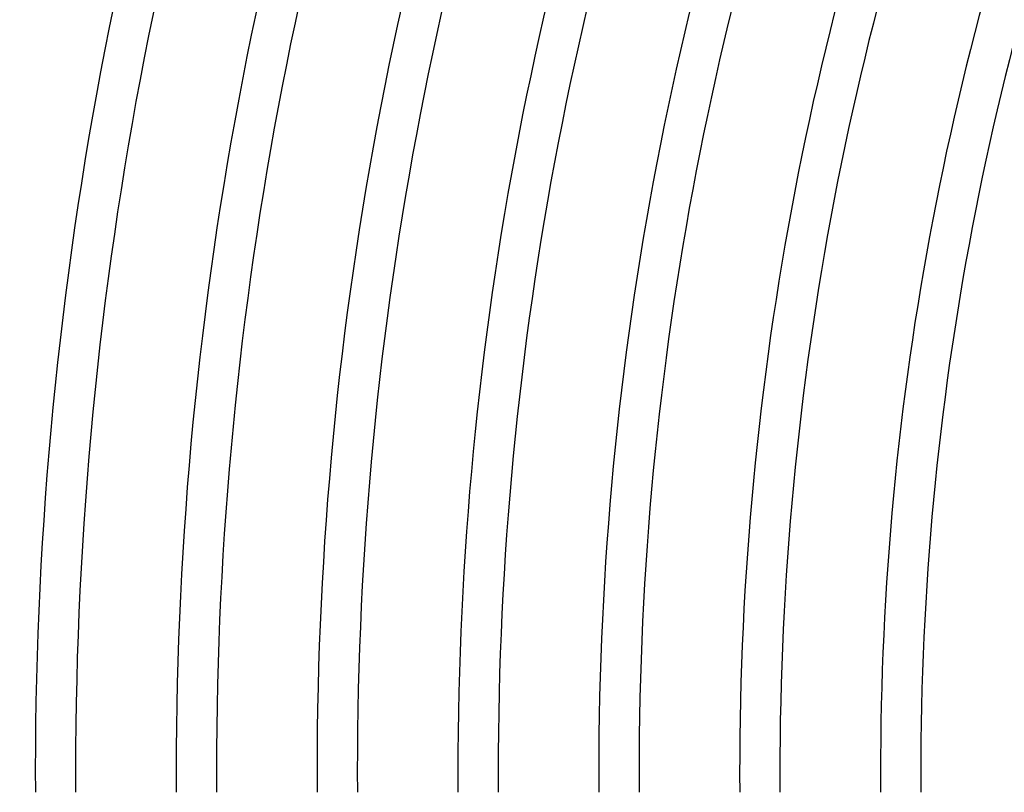
# Model space of a CAD drawing. Units: millimetres. Extents: x -436 to 436, y -436 to 436.
# Drawn here: x -379 to -281, y -2 to 75 of the extents above; entities that cross this region are included whole.
import ezdxf

# ---------------------------------------------------------------- set-up
doc = ezdxf.new("R2010")
doc.units = ezdxf.units.MM
doc.layers.add('THICK', color=7, linetype='Continuous')

msp = doc.modelspace()

# ---------------------------------------------------------------- linework, layer by layer
at = {"layer": 'THICK'}
for radius, start, end in [(405, 135.84887, 180.28296), (401, 158.35734, 180.28577), (391, 158.37923, 180.29305), (387, 158.38834, 180.29608), (377, 158.41189, 180.30393), (373, 158.42168, 180.3072), (363, 158.44707, 180.31568), (359, 158.45761, 180.31917), (349, 158.48505, 180.32834), (345, 158.49651, 180.33212), (335, 158.52625, 180.34209), (331, 158.53863, 180.34622), (321, 158.571, 180.35699), (317, 158.58452, 180.36152), (307, 158.61987, 180.37326), (303, 158.63465, 180.37819), (293, 158.67338, 180.39108), (289, 158.6896, 180.39652)]:
    msp.add_arc((0, 0), radius, start, end, dxfattribs=at)

doc.saveas('drawing.dxf')
